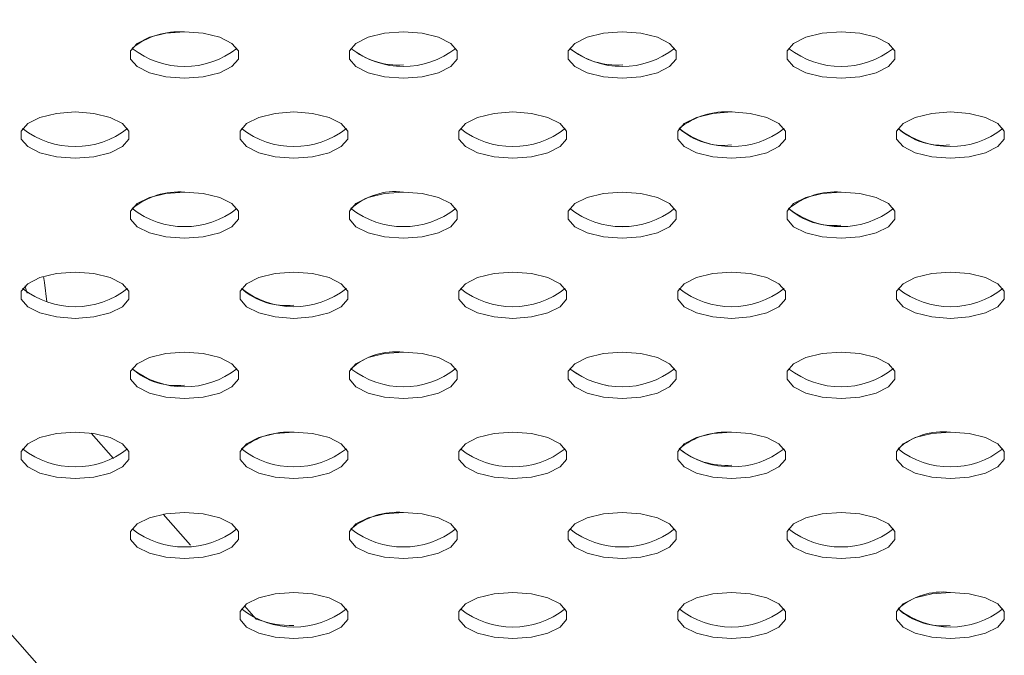
# Model space of a CAD drawing. Units: millimetres. Extents: x 728 to 1491, y 950 to 2650.
# Drawn here: x 1017 to 1071, y 1114 to 1149 of the extents above; entities that cross this region are included whole.
import ezdxf

# ---------------------------------------------------------------- set-up
doc = ezdxf.new("R2010")
doc.units = ezdxf.units.MM
doc.layers.add('SLD-0', color=179, linetype='Continuous')

msp = doc.modelspace()

# ---------------------------------------------------------------- linework, layer by layer
at = {"layer": 'SLD-0', "color": 179, "linetype": 'Continuous', "lineweight": 15}
for p, q in [((954.553, 1184.668), (1069.823, 1054.834)), ((1025.566, 1148.435), (1024.54, 1148.359)), ((1026.592, 1148.359), (1025.566, 1148.435)), ((1037.566, 1148.435), (1036.54, 1148.359)), ((1038.592, 1148.359), (1037.566, 1148.435)), ((1049.566, 1148.435), (1048.54, 1148.359)), ((1050.592, 1148.359), (1049.566, 1148.435)), ((1061.566, 1148.435), (1060.54, 1148.359)), ((1062.592, 1148.359), (1061.566, 1148.435)), ((1023.638, 1148.139), (1022.968, 1147.801)), ((1024.54, 1148.359), (1023.638, 1148.139)), ((1027.495, 1148.139), (1026.592, 1148.359)), ((1028.164, 1147.801), (1027.495, 1148.139)), ((1035.638, 1148.139), (1034.968, 1147.801)), ((1036.54, 1148.359), (1035.638, 1148.139)), ((1039.495, 1148.139), (1038.592, 1148.359)), ((1040.164, 1147.801), (1039.495, 1148.139)), ((1047.638, 1148.139), (1046.968, 1147.801)), ((1048.54, 1148.359), (1047.638, 1148.139)), ((1051.495, 1148.139), (1050.592, 1148.359)), ((1052.164, 1147.801), (1051.495, 1148.139)), ((1059.638, 1148.139), (1058.968, 1147.801)), ((1060.54, 1148.359), (1059.638, 1148.139)), ((1063.495, 1148.139), (1062.592, 1148.359)), ((1064.164, 1147.801), (1063.495, 1148.139)), ((1022.968, 1147.801), (1022.612, 1147.388)), ((1022.612, 1147.388), (1022.612, 1146.947)), ((1028.521, 1147.388), (1028.164, 1147.801)), ((1028.521, 1146.947), (1028.521, 1147.388)), ((1034.968, 1147.801), (1034.612, 1147.388)), ((1034.612, 1147.388), (1034.612, 1146.947)), ((1040.521, 1147.388), (1040.164, 1147.801)), ((1040.521, 1146.947), (1040.521, 1147.388)), ((1046.968, 1147.801), (1046.612, 1147.388)), ((1046.612, 1147.388), (1046.612, 1146.947)), ((1052.521, 1147.388), (1052.164, 1147.801)), ((1052.521, 1146.947), (1052.521, 1147.388)), ((1058.968, 1147.801), (1058.612, 1147.388)), ((1058.612, 1147.388), (1058.612, 1146.947)), ((1064.521, 1147.388), (1064.164, 1147.801)), ((1064.521, 1146.947), (1064.521, 1147.388)), ((1022.612, 1146.947), (1022.968, 1146.534)), ((1028.164, 1146.534), (1028.521, 1146.947)), ((1034.612, 1146.947), (1034.968, 1146.534)), ((1040.164, 1146.534), (1040.521, 1146.947)), ((1046.612, 1146.947), (1046.968, 1146.534)), ((1052.164, 1146.534), (1052.521, 1146.947)), ((1058.612, 1146.947), (1058.968, 1146.534)), ((1064.164, 1146.534), (1064.521, 1146.947)), ((1022.968, 1146.534), (1023.638, 1146.196)), ((1027.495, 1146.196), (1028.164, 1146.534)), ((1034.968, 1146.534), (1035.638, 1146.196)), ((1039.495, 1146.196), (1040.164, 1146.534)), ((1046.968, 1146.534), (1047.638, 1146.196)), ((1051.495, 1146.196), (1052.164, 1146.534)), ((1058.968, 1146.534), (1059.638, 1146.196)), ((1063.495, 1146.196), (1064.164, 1146.534)), ((1023.638, 1146.196), (1024.54, 1145.976)), ((1024.54, 1145.976), (1025.566, 1145.9)), ((1025.566, 1145.9), (1026.592, 1145.976)), ((1026.592, 1145.976), (1027.495, 1146.196)), ((1035.638, 1146.196), (1036.54, 1145.976)), ((1036.54, 1145.976), (1037.566, 1145.9)), ((1037.566, 1145.9), (1038.592, 1145.976)), ((1038.592, 1145.976), (1039.495, 1146.196)), ((1047.638, 1146.196), (1048.54, 1145.976)), ((1048.54, 1145.976), (1049.566, 1145.9)), ((1049.566, 1145.9), (1050.592, 1145.976)), ((1050.592, 1145.976), (1051.495, 1146.196)), ((1059.638, 1146.196), (1060.54, 1145.976)), ((1060.54, 1145.976), (1061.566, 1145.9)), ((1061.566, 1145.9), (1062.592, 1145.976)), ((1062.592, 1145.976), (1063.495, 1146.196)), ((1017.638, 1143.747), (1016.968, 1143.409)), ((1018.54, 1143.967), (1017.638, 1143.747)), ((1019.566, 1144.043), (1018.54, 1143.967)), ((1020.592, 1143.967), (1019.566, 1144.043)), ((1021.495, 1143.747), (1020.592, 1143.967)), ((1022.164, 1143.409), (1021.495, 1143.747)), ((1029.638, 1143.747), (1028.968, 1143.409)), ((1030.54, 1143.967), (1029.638, 1143.747)), ((1031.566, 1144.043), (1030.54, 1143.967)), ((1032.592, 1143.967), (1031.566, 1144.043)), ((1033.495, 1143.747), (1032.592, 1143.967)), ((1034.164, 1143.409), (1033.495, 1143.747)), ((1041.638, 1143.747), (1040.968, 1143.409)), ((1042.54, 1143.967), (1041.638, 1143.747)), ((1043.566, 1144.043), (1042.54, 1143.967)), ((1044.592, 1143.967), (1043.566, 1144.043)), ((1045.495, 1143.747), (1044.592, 1143.967)), ((1046.164, 1143.409), (1045.495, 1143.747)), ((1053.638, 1143.747), (1052.968, 1143.409)), ((1054.54, 1143.967), (1053.638, 1143.747)), ((1055.566, 1144.043), (1054.54, 1143.967)), ((1056.592, 1143.967), (1055.566, 1144.043)), ((1057.495, 1143.747), (1056.592, 1143.967)), ((1058.164, 1143.409), (1057.495, 1143.747)), ((1065.638, 1143.747), (1064.968, 1143.409)), ((1066.54, 1143.967), (1065.638, 1143.747)), ((1067.566, 1144.043), (1066.54, 1143.967)), ((1068.592, 1143.967), (1067.566, 1144.043)), ((1069.495, 1143.747), (1068.592, 1143.967)), ((1070.164, 1143.409), (1069.495, 1143.747)), ((1016.968, 1143.409), (1016.612, 1142.996)), ((1022.521, 1142.996), (1022.164, 1143.409)), ((1028.968, 1143.409), (1028.612, 1142.996)), ((1034.521, 1142.996), (1034.164, 1143.409)), ((1040.968, 1143.409), (1040.612, 1142.996)), ((1046.521, 1142.996), (1046.164, 1143.409)), ((1052.968, 1143.409), (1052.612, 1142.996)), ((1058.521, 1142.996), (1058.164, 1143.409)), ((1064.968, 1143.409), (1064.612, 1142.996)), ((1070.521, 1142.996), (1070.164, 1143.409)), ((1016.612, 1142.996), (1016.612, 1142.555)), ((1016.612, 1142.555), (1016.968, 1142.142)), ((1022.164, 1142.142), (1022.521, 1142.555)), ((1022.521, 1142.555), (1022.521, 1142.996)), ((1028.612, 1142.996), (1028.612, 1142.555)), ((1028.612, 1142.555), (1028.968, 1142.142)), ((1034.164, 1142.142), (1034.521, 1142.555)), ((1034.521, 1142.555), (1034.521, 1142.996)), ((1040.612, 1142.996), (1040.612, 1142.555)), ((1040.612, 1142.555), (1040.968, 1142.142)), ((1046.164, 1142.142), (1046.521, 1142.555)), ((1046.521, 1142.555), (1046.521, 1142.996)), ((1052.612, 1142.996), (1052.612, 1142.555)), ((1052.612, 1142.555), (1052.968, 1142.142)), ((1058.164, 1142.142), (1058.521, 1142.555)), ((1058.521, 1142.555), (1058.521, 1142.996)), ((1064.612, 1142.996), (1064.612, 1142.555)), ((1064.612, 1142.555), (1064.968, 1142.142)), ((1070.164, 1142.142), (1070.521, 1142.555)), ((1070.521, 1142.555), (1070.521, 1142.996)), ((1016.968, 1142.142), (1017.638, 1141.804)), ((1021.495, 1141.804), (1022.164, 1142.142)), ((1028.968, 1142.142), (1029.638, 1141.804)), ((1033.495, 1141.804), (1034.164, 1142.142)), ((1040.968, 1142.142), (1041.638, 1141.804)), ((1045.495, 1141.804), (1046.164, 1142.142)), ((1052.968, 1142.142), (1053.638, 1141.804)), ((1057.495, 1141.804), (1058.164, 1142.142)), ((1064.968, 1142.142), (1065.638, 1141.804)), ((1069.495, 1141.804), (1070.164, 1142.142)), ((1017.638, 1141.804), (1018.54, 1141.584)), ((1018.54, 1141.584), (1019.566, 1141.508)), ((1019.566, 1141.508), (1020.592, 1141.584)), ((1020.592, 1141.584), (1021.495, 1141.804)), ((1029.638, 1141.804), (1030.54, 1141.584)), ((1030.54, 1141.584), (1031.566, 1141.508)), ((1031.566, 1141.508), (1032.592, 1141.584)), ((1032.592, 1141.584), (1033.495, 1141.804)), ((1041.638, 1141.804), (1042.54, 1141.584)), ((1042.54, 1141.584), (1043.566, 1141.508)), ((1043.566, 1141.508), (1044.592, 1141.584)), ((1044.592, 1141.584), (1045.495, 1141.804)), ((1053.638, 1141.804), (1054.54, 1141.584)), ((1054.54, 1141.584), (1055.566, 1141.508)), ((1055.566, 1141.508), (1056.592, 1141.584)), ((1056.592, 1141.584), (1057.495, 1141.804)), ((1065.638, 1141.804), (1066.54, 1141.584)), ((1066.54, 1141.584), (1067.566, 1141.508)), ((1067.566, 1141.508), (1068.592, 1141.584)), ((1068.592, 1141.584), (1069.495, 1141.804)), ((1023.638, 1139.355), (1022.968, 1139.017)), ((1024.54, 1139.575), (1023.638, 1139.355)), ((1025.566, 1139.651), (1024.54, 1139.575)), ((1026.592, 1139.575), (1025.566, 1139.651)), ((1027.495, 1139.355), (1026.592, 1139.575)), ((1028.164, 1139.017), (1027.495, 1139.355)), ((1035.638, 1139.355), (1034.968, 1139.017)), ((1036.54, 1139.575), (1035.638, 1139.355)), ((1037.566, 1139.651), (1036.54, 1139.575)), ((1038.592, 1139.575), (1037.566, 1139.651)), ((1039.495, 1139.355), (1038.592, 1139.575)), ((1040.164, 1139.017), (1039.495, 1139.355)), ((1047.638, 1139.355), (1046.968, 1139.017)), ((1048.54, 1139.575), (1047.638, 1139.355)), ((1049.566, 1139.651), (1048.54, 1139.575)), ((1050.592, 1139.575), (1049.566, 1139.651)), ((1051.495, 1139.355), (1050.592, 1139.575)), ((1052.164, 1139.017), (1051.495, 1139.355)), ((1059.638, 1139.355), (1058.968, 1139.017)), ((1060.54, 1139.575), (1059.638, 1139.355)), ((1061.566, 1139.651), (1060.54, 1139.575)), ((1062.592, 1139.575), (1061.566, 1139.651)), ((1063.495, 1139.355), (1062.592, 1139.575)), ((1064.164, 1139.017), (1063.495, 1139.355)), ((1022.968, 1139.017), (1022.612, 1138.604)), ((1028.521, 1138.604), (1028.164, 1139.017)), ((1034.968, 1139.017), (1034.612, 1138.604)), ((1040.521, 1138.604), (1040.164, 1139.017)), ((1046.968, 1139.017), (1046.612, 1138.604)), ((1052.521, 1138.604), (1052.164, 1139.017)), ((1058.968, 1139.017), (1058.612, 1138.604)), ((1064.521, 1138.604), (1064.164, 1139.017)), ((1022.612, 1138.604), (1022.612, 1138.163)), ((1022.612, 1138.163), (1022.968, 1137.75)), ((1028.164, 1137.75), (1028.521, 1138.163)), ((1028.521, 1138.163), (1028.521, 1138.604)), ((1034.612, 1138.604), (1034.612, 1138.163)), ((1034.612, 1138.163), (1034.968, 1137.75)), ((1040.164, 1137.75), (1040.521, 1138.163)), ((1040.521, 1138.163), (1040.521, 1138.604)), ((1046.612, 1138.604), (1046.612, 1138.163)), ((1046.612, 1138.163), (1046.968, 1137.75)), ((1052.164, 1137.75), (1052.521, 1138.163)), ((1052.521, 1138.163), (1052.521, 1138.604)), ((1058.612, 1138.604), (1058.612, 1138.163)), ((1058.612, 1138.163), (1058.968, 1137.75)), ((1064.164, 1137.75), (1064.521, 1138.163)), ((1064.521, 1138.163), (1064.521, 1138.604)), ((1022.968, 1137.75), (1023.638, 1137.412)), ((1027.495, 1137.412), (1028.164, 1137.75)), ((1034.968, 1137.75), (1035.638, 1137.412)), ((1039.495, 1137.412), (1040.164, 1137.75)), ((1046.968, 1137.75), (1047.638, 1137.412)), ((1051.495, 1137.412), (1052.164, 1137.75)), ((1058.968, 1137.75), (1059.638, 1137.412)), ((1063.495, 1137.412), (1064.164, 1137.75)), ((1023.638, 1137.412), (1024.54, 1137.192)), ((1024.54, 1137.192), (1025.566, 1137.116)), ((1025.566, 1137.116), (1026.592, 1137.192)), ((1026.592, 1137.192), (1027.495, 1137.412)), ((1035.638, 1137.412), (1036.54, 1137.192)), ((1036.54, 1137.192), (1037.566, 1137.116)), ((1037.566, 1137.116), (1038.592, 1137.192)), ((1038.592, 1137.192), (1039.495, 1137.412)), ((1047.638, 1137.412), (1048.54, 1137.192)), ((1048.54, 1137.192), (1049.566, 1137.116)), ((1049.566, 1137.116), (1050.592, 1137.192)), ((1050.592, 1137.192), (1051.495, 1137.412)), ((1059.638, 1137.412), (1060.54, 1137.192)), ((1060.54, 1137.192), (1061.566, 1137.116)), ((1061.566, 1137.116), (1062.592, 1137.192)), ((1062.592, 1137.192), (1063.495, 1137.412)), ((1017.638, 1134.963), (1016.968, 1134.625)), ((1018.54, 1135.183), (1017.638, 1134.963)), ((1017.836, 1135.027), (1017.896, 1134.687)), ((1019.566, 1135.259), (1018.54, 1135.183)), ((1020.592, 1135.183), (1019.566, 1135.259)), ((1021.495, 1134.963), (1020.592, 1135.183)), ((1022.164, 1134.625), (1021.495, 1134.963)), ((1029.638, 1134.963), (1028.968, 1134.625)), ((1030.54, 1135.183), (1029.638, 1134.963)), ((1031.566, 1135.259), (1030.54, 1135.183)), ((1032.592, 1135.183), (1031.566, 1135.259)), ((1033.495, 1134.963), (1032.592, 1135.183)), ((1034.164, 1134.625), (1033.495, 1134.963)), ((1041.638, 1134.963), (1040.968, 1134.625)), ((1042.54, 1135.183), (1041.638, 1134.963)), ((1043.566, 1135.259), (1042.54, 1135.183)), ((1044.592, 1135.183), (1043.566, 1135.259)), ((1045.495, 1134.963), (1044.592, 1135.183)), ((1046.164, 1134.625), (1045.495, 1134.963)), ((1053.638, 1134.963), (1052.968, 1134.625)), ((1054.54, 1135.183), (1053.638, 1134.963)), ((1055.566, 1135.259), (1054.54, 1135.183)), ((1056.592, 1135.183), (1055.566, 1135.259)), ((1057.495, 1134.963), (1056.592, 1135.183)), ((1058.164, 1134.625), (1057.495, 1134.963)), ((1065.638, 1134.963), (1064.968, 1134.625)), ((1066.54, 1135.183), (1065.638, 1134.963)), ((1067.566, 1135.259), (1066.54, 1135.183)), ((1068.592, 1135.183), (1067.566, 1135.259)), ((1069.495, 1134.963), (1068.592, 1135.183)), ((1070.164, 1134.625), (1069.495, 1134.963)), ((1016.968, 1134.625), (1016.612, 1134.212)), ((1016.82, 1134.502), (1016.837, 1134.45)), ((1016.837, 1134.45), (1016.931, 1134.111)), ((1017.896, 1134.687), (1018.02, 1133.63)), ((1022.521, 1134.212), (1022.164, 1134.625)), ((1028.968, 1134.625), (1028.612, 1134.212)), ((1034.521, 1134.212), (1034.164, 1134.625)), ((1040.968, 1134.625), (1040.612, 1134.212)), ((1046.521, 1134.212), (1046.164, 1134.625)), ((1052.968, 1134.625), (1052.612, 1134.212)), ((1058.521, 1134.212), (1058.164, 1134.625)), ((1064.968, 1134.625), (1064.612, 1134.212)), ((1070.521, 1134.212), (1070.164, 1134.625)), ((1016.612, 1134.212), (1016.612, 1133.771)), ((1022.521, 1133.771), (1022.521, 1134.212)), ((1028.612, 1134.212), (1028.612, 1133.771)), ((1034.521, 1133.771), (1034.521, 1134.212)), ((1040.612, 1134.212), (1040.612, 1133.771)), ((1046.521, 1133.771), (1046.521, 1134.212)), ((1052.612, 1134.212), (1052.612, 1133.771)), ((1058.521, 1133.771), (1058.521, 1134.212)), ((1064.612, 1134.212), (1064.612, 1133.771)), ((1070.521, 1133.771), (1070.521, 1134.212)), ((1016.612, 1133.771), (1016.968, 1133.358)), ((1016.968, 1133.358), (1017.638, 1133.02)), ((1021.495, 1133.02), (1022.164, 1133.358)), ((1022.164, 1133.358), (1022.521, 1133.771)), ((1028.612, 1133.771), (1028.968, 1133.358)), ((1028.968, 1133.358), (1029.638, 1133.02)), ((1033.495, 1133.02), (1034.164, 1133.358)), ((1034.164, 1133.358), (1034.521, 1133.771)), ((1040.612, 1133.771), (1040.968, 1133.358)), ((1040.968, 1133.358), (1041.638, 1133.02)), ((1045.495, 1133.02), (1046.164, 1133.358)), ((1046.164, 1133.358), (1046.521, 1133.771)), ((1052.612, 1133.771), (1052.968, 1133.358)), ((1052.968, 1133.358), (1053.638, 1133.02)), ((1057.495, 1133.02), (1058.164, 1133.358)), ((1058.164, 1133.358), (1058.521, 1133.771)), ((1064.612, 1133.771), (1064.968, 1133.358)), ((1064.968, 1133.358), (1065.638, 1133.02)), ((1069.495, 1133.02), (1070.164, 1133.358)), ((1070.164, 1133.358), (1070.521, 1133.771)), ((1017.638, 1133.02), (1018.54, 1132.8)), ((1018.54, 1132.8), (1019.566, 1132.724)), ((1019.566, 1132.724), (1020.592, 1132.8)), ((1020.592, 1132.8), (1021.495, 1133.02)), ((1029.638, 1133.02), (1030.54, 1132.8)), ((1030.54, 1132.8), (1031.566, 1132.724)), ((1031.566, 1132.724), (1032.592, 1132.8)), ((1032.592, 1132.8), (1033.495, 1133.02)), ((1041.638, 1133.02), (1042.54, 1132.8)), ((1042.54, 1132.8), (1043.566, 1132.724)), ((1043.566, 1132.724), (1044.592, 1132.8)), ((1044.592, 1132.8), (1045.495, 1133.02)), ((1053.638, 1133.02), (1054.54, 1132.8)), ((1054.54, 1132.8), (1055.566, 1132.724)), ((1055.566, 1132.724), (1056.592, 1132.8)), ((1056.592, 1132.8), (1057.495, 1133.02)), ((1065.638, 1133.02), (1066.54, 1132.8)), ((1066.54, 1132.8), (1067.566, 1132.724)), ((1067.566, 1132.724), (1068.592, 1132.8)), ((1068.592, 1132.8), (1069.495, 1133.02)), ((1024.54, 1130.791), (1023.638, 1130.571)), ((1025.566, 1130.867), (1024.54, 1130.791)), ((1026.592, 1130.791), (1025.566, 1130.867)), ((1027.495, 1130.571), (1026.592, 1130.791)), ((1036.54, 1130.791), (1035.638, 1130.571)), ((1037.566, 1130.867), (1036.54, 1130.791)), ((1038.592, 1130.791), (1037.566, 1130.867)), ((1039.495, 1130.571), (1038.592, 1130.791)), ((1048.54, 1130.791), (1047.638, 1130.571)), ((1049.566, 1130.867), (1048.54, 1130.791)), ((1050.592, 1130.791), (1049.566, 1130.867)), ((1051.495, 1130.571), (1050.592, 1130.791)), ((1060.54, 1130.791), (1059.638, 1130.571)), ((1061.566, 1130.867), (1060.54, 1130.791)), ((1062.592, 1130.791), (1061.566, 1130.867)), ((1063.495, 1130.571), (1062.592, 1130.791)), ((1022.968, 1130.233), (1022.612, 1129.82)), ((1023.638, 1130.571), (1022.968, 1130.233)), ((1028.164, 1130.233), (1027.495, 1130.571)), ((1028.521, 1129.82), (1028.164, 1130.233)), ((1034.968, 1130.233), (1034.612, 1129.82)), ((1035.638, 1130.571), (1034.968, 1130.233)), ((1040.164, 1130.233), (1039.495, 1130.571)), ((1040.521, 1129.82), (1040.164, 1130.233)), ((1046.968, 1130.233), (1046.612, 1129.82)), ((1047.638, 1130.571), (1046.968, 1130.233)), ((1052.164, 1130.233), (1051.495, 1130.571)), ((1052.521, 1129.82), (1052.164, 1130.233)), ((1058.968, 1130.233), (1058.612, 1129.82)), ((1059.638, 1130.571), (1058.968, 1130.233)), ((1064.164, 1130.233), (1063.495, 1130.571)), ((1064.521, 1129.82), (1064.164, 1130.233)), ((1022.612, 1129.82), (1022.612, 1129.379)), ((1028.521, 1129.379), (1028.521, 1129.82)), ((1034.612, 1129.82), (1034.612, 1129.379)), ((1040.521, 1129.379), (1040.521, 1129.82)), ((1046.612, 1129.82), (1046.612, 1129.379)), ((1052.521, 1129.379), (1052.521, 1129.82)), ((1058.612, 1129.82), (1058.612, 1129.379)), ((1064.521, 1129.379), (1064.521, 1129.82)), ((1022.612, 1129.379), (1022.968, 1128.966)), ((1028.164, 1128.966), (1028.521, 1129.379)), ((1034.612, 1129.379), (1034.968, 1128.966)), ((1040.164, 1128.966), (1040.521, 1129.379)), ((1046.612, 1129.379), (1046.968, 1128.966)), ((1052.164, 1128.966), (1052.521, 1129.379)), ((1058.612, 1129.379), (1058.968, 1128.966)), ((1064.164, 1128.966), (1064.521, 1129.379)), ((1022.968, 1128.966), (1023.638, 1128.628)), ((1023.638, 1128.628), (1024.54, 1128.408)), ((1026.592, 1128.408), (1027.495, 1128.628)), ((1027.495, 1128.628), (1028.164, 1128.966)), ((1034.968, 1128.966), (1035.638, 1128.628)), ((1035.638, 1128.628), (1036.54, 1128.408)), ((1038.592, 1128.408), (1039.495, 1128.628)), ((1039.495, 1128.628), (1040.164, 1128.966)), ((1046.968, 1128.966), (1047.638, 1128.628)), ((1047.638, 1128.628), (1048.54, 1128.408)), ((1050.592, 1128.408), (1051.495, 1128.628)), ((1051.495, 1128.628), (1052.164, 1128.966)), ((1058.968, 1128.966), (1059.638, 1128.628)), ((1059.638, 1128.628), (1060.54, 1128.408)), ((1062.592, 1128.408), (1063.495, 1128.628)), ((1063.495, 1128.628), (1064.164, 1128.966)), ((1024.54, 1128.408), (1025.566, 1128.332)), ((1025.566, 1128.332), (1026.592, 1128.408)), ((1036.54, 1128.408), (1037.566, 1128.332)), ((1037.566, 1128.332), (1038.592, 1128.408)), ((1048.54, 1128.408), (1049.566, 1128.332)), ((1049.566, 1128.332), (1050.592, 1128.408)), ((1060.54, 1128.408), (1061.566, 1128.332)), ((1061.566, 1128.332), (1062.592, 1128.408)), ((1018.54, 1126.399), (1017.638, 1126.179)), ((1019.566, 1126.475), (1018.54, 1126.399)), ((1020.592, 1126.399), (1019.566, 1126.475)), ((1021.681, 1125.033), (1020.451, 1126.419)), ((1021.495, 1126.179), (1020.592, 1126.399)), ((1030.54, 1126.399), (1029.638, 1126.179)), ((1031.566, 1126.475), (1030.54, 1126.399)), ((1032.592, 1126.399), (1031.566, 1126.475)), ((1033.495, 1126.179), (1032.592, 1126.399)), ((1042.54, 1126.399), (1041.638, 1126.179)), ((1043.566, 1126.475), (1042.54, 1126.399)), ((1044.592, 1126.399), (1043.566, 1126.475)), ((1045.495, 1126.179), (1044.592, 1126.399)), ((1054.54, 1126.399), (1053.638, 1126.179)), ((1055.566, 1126.475), (1054.54, 1126.399)), ((1056.592, 1126.399), (1055.566, 1126.475)), ((1057.495, 1126.179), (1056.592, 1126.399)), ((1066.54, 1126.399), (1065.638, 1126.179)), ((1067.566, 1126.475), (1066.54, 1126.399)), ((1068.592, 1126.399), (1067.566, 1126.475)), ((1069.495, 1126.179), (1068.592, 1126.399)), ((1016.968, 1125.842), (1016.612, 1125.428)), ((1017.638, 1126.179), (1016.968, 1125.842)), ((1022.164, 1125.842), (1021.495, 1126.179)), ((1022.521, 1125.428), (1022.164, 1125.842)), ((1028.968, 1125.842), (1028.612, 1125.428)), ((1029.638, 1126.179), (1028.968, 1125.842)), ((1034.164, 1125.842), (1033.495, 1126.179)), ((1034.521, 1125.428), (1034.164, 1125.842)), ((1040.968, 1125.842), (1040.612, 1125.428)), ((1041.638, 1126.179), (1040.968, 1125.842)), ((1046.164, 1125.842), (1045.495, 1126.179)), ((1046.521, 1125.428), (1046.164, 1125.842)), ((1052.968, 1125.842), (1052.612, 1125.428)), ((1053.638, 1126.179), (1052.968, 1125.842)), ((1058.164, 1125.842), (1057.495, 1126.179)), ((1058.521, 1125.428), (1058.164, 1125.842)), ((1064.968, 1125.842), (1064.612, 1125.428)), ((1065.638, 1126.179), (1064.968, 1125.842)), ((1070.164, 1125.842), (1069.495, 1126.179)), ((1070.521, 1125.428), (1070.164, 1125.842)), ((1016.612, 1125.428), (1016.612, 1124.987)), ((1022.521, 1124.987), (1022.521, 1125.428)), ((1028.612, 1125.428), (1028.612, 1124.987)), ((1034.521, 1124.987), (1034.521, 1125.428)), ((1040.612, 1125.428), (1040.612, 1124.987)), ((1046.521, 1124.987), (1046.521, 1125.428)), ((1052.612, 1125.428), (1052.612, 1124.987)), ((1058.521, 1124.987), (1058.521, 1125.428)), ((1064.612, 1125.428), (1064.612, 1124.987)), ((1070.521, 1124.987), (1070.521, 1125.428)), ((1016.612, 1124.987), (1016.968, 1124.574)), ((1022.164, 1124.574), (1022.521, 1124.987)), ((1028.612, 1124.987), (1028.968, 1124.574)), ((1034.164, 1124.574), (1034.521, 1124.987)), ((1040.612, 1124.987), (1040.968, 1124.574)), ((1046.164, 1124.574), (1046.521, 1124.987)), ((1052.612, 1124.987), (1052.968, 1124.574)), ((1058.164, 1124.574), (1058.521, 1124.987)), ((1064.612, 1124.987), (1064.968, 1124.574)), ((1070.164, 1124.574), (1070.521, 1124.987)), ((1016.968, 1124.574), (1017.638, 1124.236)), ((1017.638, 1124.236), (1018.54, 1124.016)), ((1020.592, 1124.016), (1021.495, 1124.236)), ((1021.495, 1124.236), (1022.164, 1124.574)), ((1028.968, 1124.574), (1029.638, 1124.236)), ((1029.638, 1124.236), (1030.54, 1124.016)), ((1032.592, 1124.016), (1033.495, 1124.236)), ((1033.495, 1124.236), (1034.164, 1124.574)), ((1040.968, 1124.574), (1041.638, 1124.236)), ((1041.638, 1124.236), (1042.54, 1124.016)), ((1044.592, 1124.016), (1045.495, 1124.236)), ((1045.495, 1124.236), (1046.164, 1124.574)), ((1052.968, 1124.574), (1053.638, 1124.236)), ((1053.638, 1124.236), (1054.54, 1124.016)), ((1056.592, 1124.016), (1057.495, 1124.236)), ((1057.495, 1124.236), (1058.164, 1124.574)), ((1064.968, 1124.574), (1065.638, 1124.236)), ((1065.638, 1124.236), (1066.54, 1124.016)), ((1068.592, 1124.016), (1069.495, 1124.236)), ((1069.495, 1124.236), (1070.164, 1124.574)), ((1018.54, 1124.016), (1019.566, 1123.94)), ((1019.566, 1123.94), (1020.592, 1124.016)), ((1030.54, 1124.016), (1031.566, 1123.94)), ((1031.566, 1123.94), (1032.592, 1124.016)), ((1042.54, 1124.016), (1043.566, 1123.94)), ((1043.566, 1123.94), (1044.592, 1124.016)), ((1054.54, 1124.016), (1055.566, 1123.94)), ((1055.566, 1123.94), (1056.592, 1124.016)), ((1066.54, 1124.016), (1067.566, 1123.94)), ((1067.566, 1123.94), (1068.592, 1124.016)), ((1024.54, 1122.007), (1023.638, 1121.787)), ((1025.901, 1120.281), (1024.39, 1121.982)), ((1025.566, 1122.083), (1024.54, 1122.007)), ((1026.592, 1122.007), (1025.566, 1122.083)), ((1027.495, 1121.787), (1026.592, 1122.007)), ((1036.54, 1122.007), (1035.638, 1121.787)), ((1037.566, 1122.083), (1036.54, 1122.007)), ((1038.592, 1122.007), (1037.566, 1122.083)), ((1039.495, 1121.787), (1038.592, 1122.007)), ((1048.54, 1122.007), (1047.638, 1121.787)), ((1049.566, 1122.083), (1048.54, 1122.007)), ((1050.592, 1122.007), (1049.566, 1122.083)), ((1051.495, 1121.787), (1050.592, 1122.007)), ((1060.54, 1122.007), (1059.638, 1121.787)), ((1061.566, 1122.083), (1060.54, 1122.007)), ((1062.592, 1122.007), (1061.566, 1122.083)), ((1063.495, 1121.787), (1062.592, 1122.007)), ((1022.968, 1121.45), (1022.612, 1121.036)), ((1023.638, 1121.787), (1022.968, 1121.45)), ((1028.164, 1121.45), (1027.495, 1121.787)), ((1028.521, 1121.036), (1028.164, 1121.45)), ((1034.968, 1121.45), (1034.612, 1121.036)), ((1035.638, 1121.787), (1034.968, 1121.45)), ((1040.164, 1121.45), (1039.495, 1121.787)), ((1040.521, 1121.036), (1040.164, 1121.45)), ((1046.968, 1121.45), (1046.612, 1121.036)), ((1047.638, 1121.787), (1046.968, 1121.45)), ((1052.164, 1121.45), (1051.495, 1121.787)), ((1052.521, 1121.036), (1052.164, 1121.45)), ((1058.968, 1121.45), (1058.612, 1121.036)), ((1059.638, 1121.787), (1058.968, 1121.45)), ((1064.164, 1121.45), (1063.495, 1121.787)), ((1064.521, 1121.036), (1064.164, 1121.45)), ((1022.612, 1121.036), (1022.612, 1120.595)), ((1028.521, 1120.595), (1028.521, 1121.036)), ((1034.612, 1121.036), (1034.612, 1120.595)), ((1040.521, 1120.595), (1040.521, 1121.036)), ((1046.612, 1121.036), (1046.612, 1120.595)), ((1052.521, 1120.595), (1052.521, 1121.036)), ((1058.612, 1121.036), (1058.612, 1120.595)), ((1064.521, 1120.595), (1064.521, 1121.036)), ((1022.612, 1120.595), (1022.968, 1120.182)), ((1028.164, 1120.182), (1028.521, 1120.595)), ((1034.612, 1120.595), (1034.968, 1120.182)), ((1040.164, 1120.182), (1040.521, 1120.595)), ((1046.612, 1120.595), (1046.968, 1120.182)), ((1052.164, 1120.182), (1052.521, 1120.595)), ((1058.612, 1120.595), (1058.968, 1120.182)), ((1064.164, 1120.182), (1064.521, 1120.595)), ((1022.968, 1120.182), (1023.638, 1119.844)), ((1023.638, 1119.844), (1024.54, 1119.624)), ((1026.592, 1119.624), (1027.495, 1119.844)), ((1027.495, 1119.844), (1028.164, 1120.182)), ((1034.968, 1120.182), (1035.638, 1119.844)), ((1035.638, 1119.844), (1036.54, 1119.624)), ((1038.592, 1119.624), (1039.495, 1119.844)), ((1039.495, 1119.844), (1040.164, 1120.182)), ((1046.968, 1120.182), (1047.638, 1119.844)), ((1047.638, 1119.844), (1048.54, 1119.624)), ((1050.592, 1119.624), (1051.495, 1119.844)), ((1051.495, 1119.844), (1052.164, 1120.182)), ((1058.968, 1120.182), (1059.638, 1119.844)), ((1059.638, 1119.844), (1060.54, 1119.624)), ((1062.592, 1119.624), (1063.495, 1119.844)), ((1063.495, 1119.844), (1064.164, 1120.182)), ((1024.54, 1119.624), (1025.566, 1119.548)), ((1025.566, 1119.548), (1026.592, 1119.624)), ((1036.54, 1119.624), (1037.566, 1119.548)), ((1037.566, 1119.548), (1038.592, 1119.624)), ((1048.54, 1119.624), (1049.566, 1119.548)), ((1049.566, 1119.548), (1050.592, 1119.624)), ((1060.54, 1119.624), (1061.566, 1119.548)), ((1061.566, 1119.548), (1062.592, 1119.624)), ((1031.566, 1117.691), (1030.54, 1117.615)), ((1032.592, 1117.615), (1031.566, 1117.691)), ((1043.566, 1117.691), (1042.54, 1117.615)), ((1044.592, 1117.615), (1043.566, 1117.691)), ((1055.566, 1117.691), (1054.54, 1117.615)), ((1056.592, 1117.615), (1055.566, 1117.691)), ((1067.566, 1117.691), (1066.54, 1117.615)), ((1068.592, 1117.615), (1067.566, 1117.691)), ((1029.638, 1117.395), (1028.968, 1117.058)), ((1030.54, 1117.615), (1029.638, 1117.395)), ((1033.495, 1117.395), (1032.592, 1117.615)), ((1034.164, 1117.058), (1033.495, 1117.395)), ((1041.638, 1117.395), (1040.968, 1117.058)), ((1042.54, 1117.615), (1041.638, 1117.395)), ((1045.495, 1117.395), (1044.592, 1117.615)), ((1046.164, 1117.058), (1045.495, 1117.395)), ((1053.638, 1117.395), (1052.968, 1117.058)), ((1054.54, 1117.615), (1053.638, 1117.395)), ((1057.495, 1117.395), (1056.592, 1117.615)), ((1058.164, 1117.058), (1057.495, 1117.395)), ((1065.638, 1117.395), (1064.968, 1117.058)), ((1066.54, 1117.615), (1065.638, 1117.395)), ((1069.495, 1117.395), (1068.592, 1117.615)), ((1070.164, 1117.058), (1069.495, 1117.395)), ((1028.968, 1117.058), (1028.612, 1116.644)), ((1028.612, 1116.644), (1028.612, 1116.203)), ((1029.496, 1116.231), (1028.849, 1116.961)), ((1034.521, 1116.644), (1034.164, 1117.058)), ((1034.521, 1116.203), (1034.521, 1116.644)), ((1040.968, 1117.058), (1040.612, 1116.644)), ((1040.612, 1116.644), (1040.612, 1116.203)), ((1046.521, 1116.644), (1046.164, 1117.058)), ((1046.521, 1116.203), (1046.521, 1116.644)), ((1052.968, 1117.058), (1052.612, 1116.644)), ((1052.612, 1116.644), (1052.612, 1116.203)), ((1058.521, 1116.644), (1058.164, 1117.058)), ((1058.521, 1116.203), (1058.521, 1116.644)), ((1064.968, 1117.058), (1064.612, 1116.644)), ((1064.612, 1116.644), (1064.612, 1116.203)), ((1070.521, 1116.644), (1070.164, 1117.058)), ((1070.521, 1116.203), (1070.521, 1116.644)), ((1028.612, 1116.203), (1028.968, 1115.79)), ((1034.164, 1115.79), (1034.521, 1116.203)), ((1040.612, 1116.203), (1040.968, 1115.79)), ((1046.164, 1115.79), (1046.521, 1116.203)), ((1052.612, 1116.203), (1052.968, 1115.79)), ((1058.164, 1115.79), (1058.521, 1116.203)), ((1064.612, 1116.203), (1064.968, 1115.79)), ((1070.164, 1115.79), (1070.521, 1116.203)), ((1028.968, 1115.79), (1029.638, 1115.452)), ((1033.495, 1115.452), (1034.164, 1115.79)), ((1040.968, 1115.79), (1041.638, 1115.452)), ((1045.495, 1115.452), (1046.164, 1115.79)), ((1052.968, 1115.79), (1053.638, 1115.452)), ((1057.495, 1115.452), (1058.164, 1115.79)), ((1064.968, 1115.79), (1065.638, 1115.452)), ((1069.495, 1115.452), (1070.164, 1115.79)), ((1029.638, 1115.452), (1030.54, 1115.232)), ((1030.54, 1115.232), (1031.566, 1115.156)), ((1031.566, 1115.156), (1032.592, 1115.232)), ((1032.592, 1115.232), (1033.495, 1115.452)), ((1041.638, 1115.452), (1042.54, 1115.232)), ((1042.54, 1115.232), (1043.566, 1115.156)), ((1043.566, 1115.156), (1044.592, 1115.232)), ((1044.592, 1115.232), (1045.495, 1115.452)), ((1053.638, 1115.452), (1054.54, 1115.232)), ((1054.54, 1115.232), (1055.566, 1115.156)), ((1055.566, 1115.156), (1056.592, 1115.232)), ((1056.592, 1115.232), (1057.495, 1115.452)), ((1065.638, 1115.452), (1066.54, 1115.232)), ((1066.54, 1115.232), (1067.566, 1115.156)), ((1067.566, 1115.156), (1068.592, 1115.232)), ((1068.592, 1115.232), (1069.495, 1115.452))]:
    msp.add_line(p, q, dxfattribs=at)
for centre, radius, start, end in [((1025.28, 1144.33), 4.115, 85.986, 128.9632), ((1025.566, 1151.187), 4.651, 231.8448, 308.1896), ((1037.566, 1151.187), 4.651, 231.8277, 308.1723), ((1037.282, 1150.732), 4.118, 231.04, 274.1034), ((1049.566, 1151.187), 4.651, 231.8276, 308.1724), ((1049.286, 1150.739), 4.126, 231.0595, 274.2737), ((1061.566, 1151.187), 4.651, 231.8448, 308.1896), ((1061.567, 1151.187), 4.651, 231.8276, 308.1724), ((1055.285, 1139.929), 4.125, 85.7615, 128.9388), ((1019.566, 1146.795), 4.651, 231.8277, 308.1723), ((1031.566, 1146.795), 4.651, 231.8276, 308.1724), ((1043.566, 1146.795), 4.651, 231.8451, 308.1895), ((1055.566, 1146.795), 4.651, 231.8451, 308.1895), ((1055.138, 1145.889), 3.681, 228.3658, 276.6123), ((1067.566, 1146.795), 4.651, 231.8451, 308.1895), ((1067.126, 1145.871), 3.659, 228.317, 276.1743), ((1025.284, 1135.539), 4.123, 85.8118, 128.9438), ((1037.139, 1135.993), 3.683, 83.3477, 131.6304), ((1061.282, 1135.544), 4.118, 85.8939, 128.9581), ((1025.566, 1142.403), 4.651, 231.8451, 308.1895), ((1037.566, 1142.403), 4.651, 231.8451, 308.1895), ((1049.566, 1142.403), 4.651, 231.8451, 308.1895), ((1049.567, 1142.403), 4.652, 231.828, 308.172), ((1061.566, 1142.403), 4.651, 231.8451, 308.1895), ((1061.136, 1141.494), 3.677, 228.3579, 276.5397), ((1019.566, 1138.011), 4.651, 231.8278, 308.1722), ((1031.566, 1138.011), 4.651, 231.8277, 308.1723), ((1031.136, 1137.102), 3.677, 228.3562, 276.5243), ((1043.566, 1138.011), 4.651, 231.8277, 308.1723), ((1055.566, 1138.011), 4.651, 231.8449, 308.1895), ((1055.567, 1138.011), 4.651, 231.8277, 308.1723), ((1067.566, 1138.011), 4.651, 231.8277, 308.1723), ((1037.138, 1127.212), 3.68, 83.4036, 131.6361), ((1025.566, 1133.619), 4.651, 231.8276, 308.1724), ((1025.139, 1132.714), 3.682, 228.3672, 276.6257), ((1037.566, 1133.619), 4.651, 231.8448, 308.1896), ((1049.566, 1133.619), 4.651, 231.8276, 308.1724), ((1049.567, 1133.619), 4.651, 231.8276, 308.1724), ((1061.566, 1133.619), 4.651, 231.8448, 308.1896), ((1031.282, 1122.368), 4.118, 85.8945, 128.9581), ((1055.281, 1122.37), 4.116, 85.979, 128.9603), ((1067.138, 1122.819), 3.681, 83.3884, 131.6342), ((1019.566, 1129.227), 4.651, 231.8277, 308.1723), ((1031.566, 1129.227), 4.651, 231.8451, 308.1895), ((1043.566, 1129.227), 4.651, 231.8451, 308.1895), ((1055.566, 1129.227), 4.651, 231.8451, 308.1895), ((1055.282, 1128.771), 4.117, 231.0358, 274.1002), ((1067.566, 1129.227), 4.651, 231.8451, 308.1895), ((1037.281, 1117.976), 4.117, 85.9642, 128.9547), ((1025.566, 1124.835), 4.652, 231.8279, 308.1721), ((1037.566, 1124.835), 4.651, 231.8451, 308.1895), ((1049.566, 1124.835), 4.652, 231.828, 308.172), ((1061.566, 1124.835), 4.651, 231.8451, 308.1895), ((1067.136, 1114.039), 3.677, 83.4725, 131.6437), ((1031.566, 1120.443), 4.651, 231.8277, 308.1723), ((1043.566, 1120.443), 4.651, 231.8277, 308.1723), ((1055.566, 1120.443), 4.651, 231.8277, 308.1723), ((1067.566, 1120.443), 4.651, 231.845, 308.1895), ((1067.136, 1119.534), 3.677, 228.3568, 276.5312), ((1031.42, 1121.305), 5.426, 249.2249, 271.501)]:
    msp.add_arc(centre, radius, start, end, dxfattribs=at)

doc.saveas('drawing.dxf')
